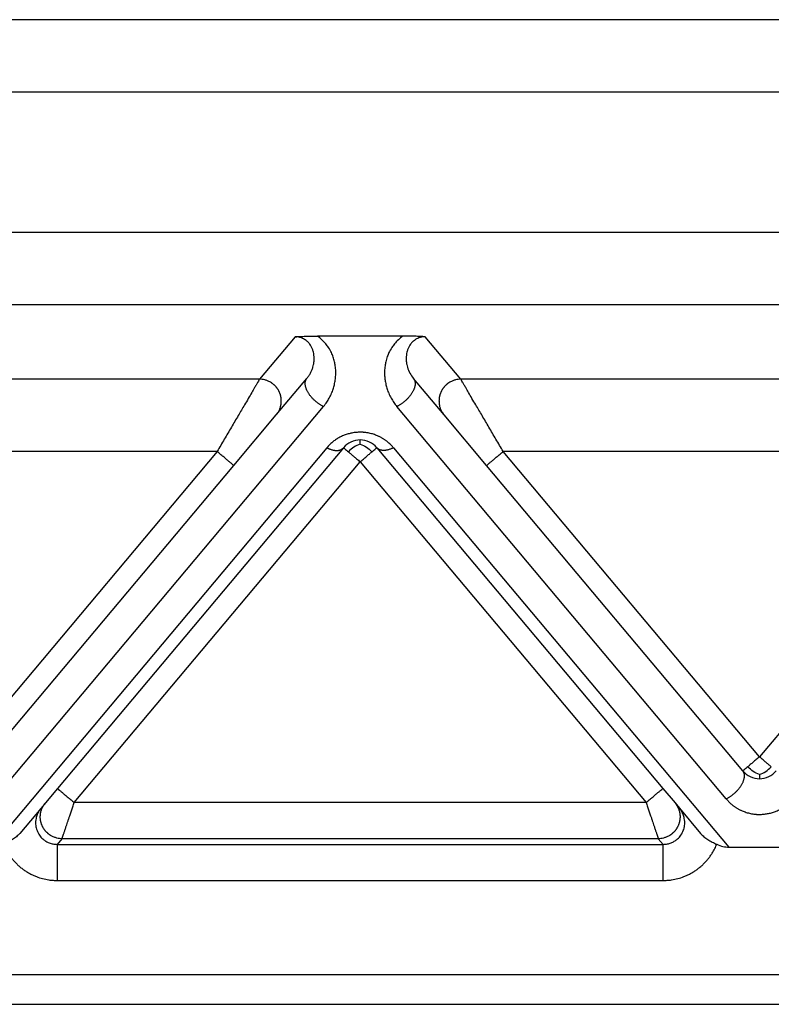
# Model space of a CAD drawing. Units: millimetres. Extents: x 672 to 970, y -250 to -40.
# Drawn here: x 786 to 796, y -110 to -96 of the extents above; entities that cross this region are included whole.
import ezdxf

# ---------------------------------------------------------------- set-up
doc = ezdxf.new("R2010")
doc.units = ezdxf.units.MM

msp = doc.modelspace()

# ---------------------------------------------------------------- linework, layer by layer
at = {"color": 7, "linetype": 'Continuous'}
for p, q in [((813.997, -96.07), (767.636, -96.07)), ((791.405, -100.427), (790.229, -100.427)), ((789.662, -101.514), (790.082, -101.013)), ((791.972, -101.514), (791.552, -101.013)), ((789.076, -102.211), (789.662, -101.514)), ((792.557, -102.211), (791.972, -101.514)), ((790.587, -101.967), (786.648, -106.661)), ((791.047, -101.967), (794.986, -106.661)), ((785.547, -106.418), (789.076, -102.211)), ((796.087, -106.418), (792.557, -102.211)), ((786.648, -106.661), (786.481, -106.86)), ((794.986, -106.661), (795.153, -106.86)), ((786.481, -106.86), (786.421, -106.932)), ((795.153, -106.86), (795.213, -106.932)), ((786.421, -106.932), (786.128, -107.281)), ((795.213, -106.932), (795.506, -107.281)), ((795.894, -107.47), (796.74, -107.47))]:
    msp.add_line(p, q, dxfattribs=at)
at = {"color": 2, "linetype": 'Continuous'}
for p, q in [((813.997, -97.07), (767.636, -97.07)), ((813.997, -99), (767.636, -99)), ((813.997, -99.996), (767.636, -99.996)), ((789.922, -100.438), (789.432, -101.022)), ((792.202, -101.022), (791.712, -100.438)), ((789.432, -101.022), (781.202, -101.022)), ((800.432, -101.022), (792.202, -101.022)), ((785.776, -106.803), (790.312, -101.398)), ((795.857, -106.803), (791.322, -101.398)), ((790.357, -101.967), (785.74, -107.47)), ((791.276, -101.967), (795.894, -107.47)), ((788.847, -102.018), (781.787, -102.018)), ((788.847, -102.018), (785.317, -106.225)), ((796.317, -106.225), (792.787, -102.018)), ((799.847, -102.018), (792.787, -102.018)), ((799.847, -102.018), (796.317, -106.225)), ((786.878, -106.854), (790.817, -102.159)), ((790.817, -102.159), (794.756, -106.854)), ((794.756, -106.854), (786.878, -106.854)), ((786.71, -107.352), (786.645, -107.43)), ((794.923, -107.352), (786.71, -107.352)), ((794.988, -107.43), (794.923, -107.352)), ((786.645, -107.43), (794.988, -107.43)), ((786.645, -107.928), (794.988, -107.928)), ((755.688, -109.224), (825.945, -109.224)), ((755.688, -109.633), (825.945, -109.633))]:
    msp.add_line(p, q, dxfattribs=at)
at = {"color": 7, "linetype": 'Continuous'}
for centre, start, end in [((790.817, -102.159), 90, 140), ((790.817, -102.159), 40, 90), ((796.317, -106.225), 220, 270), ((796.317, -106.225), 270, 320)]:
    msp.add_arc(centre, 0.3, start, end, dxfattribs=at)
for points, knots in [([(789.922, -100.438), (789.925, -100.438), (789.936, -100.437), (789.952, -100.436), (789.97, -100.435), (789.995, -100.433), (790.025, -100.432), (790.067, -100.43), (790.111, -100.429), (790.155, -100.428), (790.194, -100.427), (790.218, -100.427), (790.229, -100.427)], [0, 0, 0, 0, 0.0108475, 0.0315805, 0.049938, 0.0658136, 0.1054816, 0.1411152, 0.1907534, 0.236168, 0.2756007, 0.3072897, 0.3072897, 0.3072897, 0.3072897]), ([(791.712, -100.438), (791.708, -100.438), (791.698, -100.437), (791.681, -100.436), (791.663, -100.435), (791.638, -100.433), (791.608, -100.432), (791.573, -100.43), (791.539, -100.429), (791.502, -100.428), (791.456, -100.428), (791.423, -100.427), (791.405, -100.427)], [0, 0, 0, 0, 0.0108475, 0.0315805, 0.049938, 0.0658136, 0.1054816, 0.1411152, 0.1696712, 0.2073052, 0.2533871, 0.3072897, 0.3072897, 0.3072897, 0.3072897]), ([(786.128, -107.281), (786.113, -107.296), (786.084, -107.328), (786.029, -107.366), (785.969, -107.399), (785.927, -107.419), (785.906, -107.429)], [0, 0, 0, 0, 0.0622694, 0.1297359, 0.1992481, 0.2682806, 0.2682806, 0.2682806, 0.2682806]), ([(795.506, -107.281), (795.52, -107.296), (795.55, -107.328), (795.605, -107.366), (795.665, -107.399), (795.707, -107.419), (795.727, -107.429)], [0, 0, 0, 0, 0.0622694, 0.1297359, 0.1992481, 0.2682806, 0.2682806, 0.2682806, 0.2682806]), ([(795.727, -107.429), (795.756, -107.44), (795.809, -107.463), (795.867, -107.467), (795.894, -107.47)], [0, 0, 0, 0, 0.091801, 0.1723408, 0.1723408, 0.1723408, 0.1723408])]:
    msp.add_open_spline(points, degree=3, knots=knots, dxfattribs=at)
at = {"color": 2, "linetype": 'Continuous'}
for points, knots in [([(790.082, -101.013), (790.091, -101.001), (790.11, -100.977), (790.133, -100.938), (790.152, -100.897), (790.166, -100.858), (790.176, -100.817), (790.182, -100.777), (790.184, -100.733), (790.181, -100.691), (790.174, -100.648), (790.161, -100.609), (790.143, -100.569), (790.121, -100.537), (790.1, -100.512), (790.081, -100.495), (790.061, -100.48), (790.037, -100.465), (790.011, -100.453), (789.983, -100.445), (789.954, -100.439), (789.933, -100.439), (789.922, -100.438)], [0, 0, 0, 0, 0.0457801, 0.0916067, 0.1360403, 0.1786215, 0.2166617, 0.2629681, 0.300571, 0.3463561, 0.389279, 0.4308662, 0.4706419, 0.520296, 0.5464486, 0.5689623, 0.5945697, 0.6218594, 0.6546208, 0.6802561, 0.7089968, 0.7431351, 0.7431351, 0.7431351, 0.7431351]), ([(790.312, -101.398), (790.328, -101.378), (790.356, -101.342), (790.393, -101.28), (790.422, -101.222), (790.442, -101.169), (790.454, -101.13), (790.462, -101.098), (790.469, -101.067), (790.476, -101.023), (790.481, -100.971), (790.481, -100.905), (790.476, -100.843), (790.464, -100.779), (790.446, -100.717), (790.42, -100.652), (790.386, -100.59), (790.342, -100.53), (790.292, -100.476), (790.25, -100.443), (790.229, -100.427)], [0, 0, 0, 0, 0.077057, 0.139693, 0.213989, 0.272634, 0.307343, 0.337487, 0.372614, 0.401696, 0.471662, 0.529342, 0.599429, 0.658105, 0.724047, 0.791093, 0.870385, 0.933205, 1.012716, 1.092478, 1.092478, 1.092478, 1.092478]), ([(791.405, -100.427), (791.384, -100.443), (791.341, -100.476), (791.291, -100.53), (791.248, -100.59), (791.215, -100.65), (791.188, -100.715), (791.17, -100.776), (791.158, -100.843), (791.152, -100.908), (791.153, -100.974), (791.158, -101.026), (791.165, -101.067), (791.171, -101.098), (791.18, -101.13), (791.192, -101.169), (791.212, -101.222), (791.241, -101.282), (791.278, -101.343), (791.307, -101.38), (791.322, -101.398)], [0, 0, 0, 0, 0.079762, 0.159273, 0.222093, 0.301385, 0.361086, 0.434371, 0.493047, 0.563135, 0.631226, 0.69078, 0.719863, 0.75499, 0.785134, 0.819843, 0.878488, 0.952783, 1.021801, 1.092479, 1.092479, 1.092479, 1.092479]), ([(791.712, -100.438), (791.702, -100.439), (791.681, -100.439), (791.652, -100.444), (791.623, -100.453), (791.597, -100.465), (791.573, -100.479), (791.552, -100.495), (791.533, -100.513), (791.511, -100.538), (791.491, -100.569), (791.472, -100.609), (791.46, -100.648), (791.452, -100.691), (791.449, -100.733), (791.451, -100.777), (791.457, -100.817), (791.472, -100.873), (791.498, -100.941), (791.534, -100.989), (791.552, -101.013)], [0, 0, 0, 0, 0.0283283, 0.0628781, 0.0885135, 0.1212749, 0.1452745, 0.1741715, 0.2001017, 0.2228377, 0.2724918, 0.3122675, 0.3538547, 0.3967776, 0.4425627, 0.4801656, 0.526472, 0.5645122, 0.6540222, 0.7429005, 0.7429005, 0.7429005, 0.7429005]), ([(789.432, -101.022), (789.429, -101.027), (789.421, -101.04), (789.41, -101.058), (789.399, -101.078), (789.388, -101.096), (789.376, -101.116), (789.355, -101.153), (789.321, -101.21), (789.274, -101.29), (789.212, -101.396), (789.135, -101.528), (789.042, -101.685), (788.945, -101.85), (788.88, -101.962), (788.847, -102.018)], [0, 0, 0, 0, 0.016654, 0.045286, 0.063777, 0.084966, 0.108577, 0.134625, 0.213925, 0.30684, 0.411513, 0.581956, 0.766841, 0.958917, 1.15533, 1.15533, 1.15533, 1.15533]), ([(789.662, -101.514), (789.669, -101.505), (789.684, -101.486), (789.699, -101.459), (789.709, -101.435), (789.716, -101.416), (789.722, -101.396), (789.726, -101.379), (789.728, -101.365), (789.729, -101.354), (789.73, -101.343), (789.731, -101.332), (789.731, -101.321), (789.731, -101.309), (789.73, -101.298), (789.729, -101.286), (789.727, -101.275), (789.725, -101.263), (789.722, -101.252), (789.719, -101.24), (789.716, -101.229), (789.712, -101.218), (789.708, -101.207), (789.703, -101.196), (789.697, -101.185), (789.692, -101.175), (789.686, -101.164), (789.679, -101.155), (789.672, -101.145), (789.665, -101.136), (789.658, -101.126), (789.65, -101.118), (789.642, -101.109), (789.634, -101.102), (789.625, -101.094), (789.616, -101.087), (789.607, -101.08), (789.598, -101.074), (789.589, -101.068), (789.577, -101.06), (789.561, -101.052), (789.542, -101.043), (789.523, -101.037), (789.498, -101.029), (789.468, -101.023), (789.443, -101.022), (789.432, -101.022)], [0, 0, 0, 0, 0.034944, 0.0723254, 0.09193, 0.1121193, 0.132873, 0.1541633, 0.1650012, 0.1759599, 0.1870341, 0.198218, 0.2095052, 0.2208892, 0.2323628, 0.2439186, 0.2555487, 0.267245, 0.2789989, 0.2908017, 0.3026445, 0.314518, 0.3264128, 0.3383195, 0.3502285, 0.3621304, 0.3740155, 0.3858743, 0.3976976, 0.4094762, 0.421201, 0.4328633, 0.4444547, 0.455967, 0.4673925, 0.4787237, 0.4899536, 0.5010755, 0.5120834, 0.5229715, 0.5443641, 0.5652205, 0.5855105, 0.605212, 0.6427697, 0.6778601, 0.6778601, 0.6778601, 0.6778601]), ([(790.312, -101.398), (790.307, -101.396), (790.298, -101.392), (790.284, -101.384), (790.27, -101.376), (790.256, -101.366), (790.241, -101.356), (790.227, -101.346), (790.212, -101.334), (790.198, -101.322), (790.184, -101.309), (790.17, -101.296), (790.157, -101.282), (790.144, -101.267), (790.131, -101.252), (790.12, -101.237), (790.109, -101.221), (790.099, -101.206), (790.091, -101.19), (790.083, -101.175), (790.076, -101.16), (790.071, -101.145), (790.066, -101.13), (790.063, -101.116), (790.061, -101.102), (790.059, -101.09), (790.059, -101.079), (790.06, -101.068), (790.061, -101.059), (790.063, -101.049), (790.066, -101.041), (790.069, -101.033), (790.073, -101.026), (790.076, -101.02), (790.079, -101.016), (790.081, -101.014), (790.082, -101.013)], [0, 0, 0, 0, 0.0151055, 0.0308572, 0.0472351, 0.0642096, 0.081741, 0.0997792, 0.1182635, 0.1371225, 0.1562756, 0.1756328, 0.1950971, 0.2145661, 0.2339338, 0.253094, 0.2719419, 0.2903782, 0.3083108, 0.325658, 0.3423506, 0.3583341, 0.3735694, 0.3880349, 0.4017252, 0.4146522, 0.4255077, 0.4358118, 0.4456003, 0.4549154, 0.4638033, 0.4723132, 0.4804945, 0.4883959, 0.4923109, 0.4961712, 0.4961712, 0.4961712, 0.4961712]), ([(791.552, -101.013), (791.552, -101.014), (791.554, -101.016), (791.557, -101.02), (791.561, -101.026), (791.564, -101.033), (791.568, -101.041), (791.57, -101.049), (791.572, -101.059), (791.574, -101.068), (791.574, -101.079), (791.574, -101.09), (791.573, -101.102), (791.571, -101.116), (791.567, -101.13), (791.563, -101.145), (791.557, -101.16), (791.551, -101.175), (791.543, -101.19), (791.534, -101.206), (791.524, -101.221), (791.513, -101.237), (791.502, -101.252), (791.49, -101.267), (791.477, -101.282), (791.463, -101.296), (791.449, -101.309), (791.435, -101.322), (791.421, -101.334), (791.406, -101.346), (791.392, -101.356), (791.378, -101.366), (791.363, -101.376), (791.349, -101.384), (791.335, -101.392), (791.326, -101.396), (791.322, -101.398)], [0, 0, 0, 0, 0.0038603, 0.0077753, 0.0156767, 0.0238581, 0.0323679, 0.0412559, 0.0505709, 0.0603594, 0.0706635, 0.081519, 0.0944461, 0.1081364, 0.1226018, 0.1378372, 0.1538207, 0.1705132, 0.1878605, 0.205793, 0.2242293, 0.2430773, 0.2622374, 0.2816052, 0.3010741, 0.3205385, 0.3398956, 0.3590487, 0.3779078, 0.396392, 0.4144302, 0.4319617, 0.4489361, 0.4653141, 0.4810657, 0.4961712, 0.4961712, 0.4961712, 0.4961712]), ([(792.202, -101.022), (792.19, -101.022), (792.166, -101.023), (792.135, -101.029), (792.111, -101.037), (792.092, -101.043), (792.072, -101.052), (792.057, -101.06), (792.044, -101.068), (792.035, -101.074), (792.026, -101.08), (792.017, -101.087), (792.008, -101.094), (792, -101.102), (791.991, -101.109), (791.983, -101.118), (791.976, -101.126), (791.968, -101.136), (791.961, -101.145), (791.954, -101.155), (791.948, -101.164), (791.942, -101.175), (791.936, -101.185), (791.931, -101.196), (791.926, -101.207), (791.921, -101.218), (791.918, -101.229), (791.914, -101.24), (791.911, -101.252), (791.908, -101.263), (791.906, -101.275), (791.905, -101.286), (791.903, -101.298), (791.903, -101.309), (791.902, -101.321), (791.903, -101.332), (791.903, -101.343), (791.904, -101.354), (791.905, -101.365), (791.908, -101.379), (791.911, -101.396), (791.917, -101.416), (791.924, -101.435), (791.935, -101.459), (791.95, -101.486), (791.965, -101.505), (791.972, -101.514)], [0, 0, 0, 0, 0.0350903, 0.0726481, 0.0923496, 0.1126396, 0.133496, 0.1548885, 0.1657766, 0.1767845, 0.1879065, 0.1991364, 0.2104676, 0.221893, 0.2334054, 0.2449968, 0.2566591, 0.2683839, 0.2801625, 0.2919858, 0.3038446, 0.3157297, 0.3276315, 0.3395406, 0.3514473, 0.3633421, 0.3752156, 0.3870583, 0.3988612, 0.4106151, 0.4223114, 0.4339415, 0.4454973, 0.4569709, 0.4683548, 0.4796421, 0.490826, 0.5019002, 0.5128589, 0.5236968, 0.5449871, 0.5657408, 0.58593, 0.6055347, 0.6429161, 0.6778601, 0.6778601, 0.6778601, 0.6778601]), ([(792.787, -102.018), (792.754, -101.962), (792.688, -101.85), (792.591, -101.685), (792.499, -101.528), (792.421, -101.396), (792.359, -101.29), (792.312, -101.21), (792.279, -101.153), (792.257, -101.116), (792.245, -101.096), (792.234, -101.078), (792.223, -101.058), (792.212, -101.04), (792.205, -101.027), (792.202, -101.022)], [0, 0, 0, 0, 0.196412, 0.388489, 0.573373, 0.743817, 0.84849, 0.941405, 1.020705, 1.046753, 1.070364, 1.091552, 1.110044, 1.138676, 1.15533, 1.15533, 1.15533, 1.15533]), ([(791.276, -101.967), (791.271, -101.96), (791.26, -101.947), (791.242, -101.929), (791.223, -101.911), (791.206, -101.895), (791.19, -101.882), (791.177, -101.872), (791.163, -101.862), (791.149, -101.852), (791.134, -101.843), (791.119, -101.834), (791.104, -101.825), (791.088, -101.817), (791.072, -101.809), (791.053, -101.8), (791.028, -101.791), (791, -101.781), (790.971, -101.772), (790.941, -101.765), (790.91, -101.759), (790.884, -101.756), (790.864, -101.754), (790.848, -101.753), (790.832, -101.752), (790.812, -101.752), (790.788, -101.753), (790.76, -101.755), (790.732, -101.758), (790.704, -101.763), (790.677, -101.769), (790.65, -101.776), (790.624, -101.784), (790.598, -101.793), (790.573, -101.804), (790.548, -101.816), (790.523, -101.829), (790.5, -101.842), (790.478, -101.857), (790.46, -101.87), (790.446, -101.88), (790.432, -101.891), (790.415, -101.906), (790.394, -101.926), (790.375, -101.946), (790.363, -101.96), (790.357, -101.967)], [0, 0, 0, 0, 0.025482, 0.051181, 0.077268, 0.103916, 0.120661, 0.137624, 0.154584, 0.171776, 0.188993, 0.206452, 0.223924, 0.241646, 0.259365, 0.277357, 0.307126, 0.337525, 0.367902, 0.398853, 0.429722, 0.460977, 0.476574, 0.492241, 0.507896, 0.523565, 0.551944, 0.580207, 0.608508, 0.636507, 0.664576, 0.692197, 0.719865, 0.746996, 0.775068, 0.802535, 0.82999, 0.856847, 0.883684, 0.909957, 0.922595, 0.935104, 0.963879, 0.992008, 1.019691, 1.047121, 1.047121, 1.047121, 1.047121]), ([(790.817, -101.918), (790.817, -101.909), (790.817, -101.895), (790.817, -101.877), (790.817, -101.866), (790.817, -101.862), (790.817, -101.859)], [0, 0, 0, 0, 0.02532555, 0.04445558, 0.05140652, 0.05835745, 0.05835745, 0.05835745, 0.05835745]), ([(790.357, -101.967), (790.363, -101.969), (790.374, -101.975), (790.392, -101.982), (790.409, -101.988), (790.427, -101.994), (790.444, -101.998), (790.458, -102), (790.47, -102.002), (790.478, -102.003), (790.486, -102.003), (790.494, -102.003), (790.501, -102.003), (790.509, -102.003), (790.516, -102.002), (790.523, -102.001), (790.53, -101.999), (790.537, -101.998), (790.543, -101.996), (790.551, -101.993), (790.56, -101.988), (790.57, -101.982), (790.579, -101.975), (790.584, -101.969), (790.587, -101.967)], [0, 0, 0, 0, 0.019021, 0.0379184, 0.0565785, 0.0748887, 0.0927425, 0.1100434, 0.1184613, 0.1267118, 0.1347874, 0.1426824, 0.1503925, 0.1579151, 0.1652491, 0.1723955, 0.1793567, 0.186137, 0.1927425, 0.1991809, 0.2115894, 0.2234566, 0.2348864, 0.2459896, 0.2459896, 0.2459896, 0.2459896]), ([(790.587, -101.967), (790.59, -101.969), (790.596, -101.974), (790.61, -101.986), (790.629, -102.002), (790.646, -102.016), (790.654, -102.023)], [0, 0, 0, 0, 0.01141807, 0.02283614, 0.05462325, 0.08786797, 0.08786797, 0.08786797, 0.08786797]), ([(790.817, -101.918), (790.787, -101.929), (790.725, -101.953), (790.678, -101.999), (790.654, -102.023)], [0, 0, 0, 0, 0.0946992, 0.1954803, 0.1954803, 0.1954803, 0.1954803]), ([(790.817, -101.918), (790.846, -101.929), (790.908, -101.953), (790.955, -101.999), (790.979, -102.023)], [0, 0, 0, 0, 0.0946992, 0.1954803, 0.1954803, 0.1954803, 0.1954803]), ([(790.979, -102.023), (790.988, -102.016), (791.005, -102.002), (791.024, -101.985), (791.038, -101.974), (791.044, -101.969), (791.047, -101.967)], [0, 0, 0, 0, 0.03485036, 0.06503183, 0.0764499, 0.08786797, 0.08786797, 0.08786797, 0.08786797]), ([(791.276, -101.967), (791.271, -101.969), (791.259, -101.975), (791.242, -101.982), (791.224, -101.988), (791.207, -101.994), (791.189, -101.998), (791.175, -102), (791.164, -102.002), (791.156, -102.003), (791.148, -102.003), (791.14, -102.003), (791.132, -102.003), (791.124, -102.003), (791.117, -102.002), (791.11, -102.001), (791.103, -101.999), (791.097, -101.998), (791.09, -101.996), (791.082, -101.993), (791.073, -101.988), (791.063, -101.982), (791.054, -101.975), (791.049, -101.969), (791.047, -101.967)], [0, 0, 0, 0, 0.019021, 0.0379184, 0.0565785, 0.0748887, 0.0927425, 0.1100434, 0.1184613, 0.1267118, 0.1347874, 0.1426824, 0.1503925, 0.1579151, 0.1652491, 0.1723955, 0.1793567, 0.186137, 0.1927425, 0.1991809, 0.2115894, 0.2234566, 0.2348864, 0.2459896, 0.2459896, 0.2459896, 0.2459896]), ([(789.076, -102.211), (789.074, -102.209), (789.068, -102.204), (789.056, -102.194), (789.036, -102.177), (789.007, -102.153), (788.971, -102.123), (788.931, -102.089), (788.889, -102.054), (788.861, -102.03), (788.847, -102.018)], [0, 0, 0, 0, 0.0105318, 0.0210635, 0.0492552, 0.087868, 0.1352972, 0.1895716, 0.2437903, 0.3, 0.3, 0.3, 0.3]), ([(790.654, -102.023), (790.667, -102.034), (790.692, -102.055), (790.73, -102.087), (790.763, -102.115), (790.793, -102.139), (790.809, -102.153), (790.817, -102.159)], [0, 0, 0, 0, 0.050507, 0.097327, 0.1491314, 0.1811995, 0.212132, 0.212132, 0.212132, 0.212132]), ([(790.817, -102.159), (790.832, -102.147), (790.861, -102.122), (790.903, -102.087), (790.942, -102.054), (790.967, -102.033), (790.979, -102.023)], [0, 0, 0, 0, 0.0585271, 0.114805, 0.1654134, 0.212132, 0.212132, 0.212132, 0.212132]), ([(792.557, -102.211), (792.56, -102.209), (792.565, -102.204), (792.578, -102.194), (792.597, -102.177), (792.627, -102.153), (792.662, -102.123), (792.702, -102.089), (792.744, -102.054), (792.772, -102.03), (792.787, -102.018)], [0, 0, 0, 0, 0.0105318, 0.0210635, 0.0492552, 0.087868, 0.1352972, 0.1895716, 0.2437903, 0.3, 0.3, 0.3, 0.3]), ([(796.317, -106.225), (796.302, -106.237), (796.272, -106.262), (796.23, -106.297), (796.191, -106.33), (796.166, -106.351), (796.154, -106.361)], [0, 0, 0, 0, 0.0585271, 0.114805, 0.1648975, 0.212132, 0.212132, 0.212132, 0.212132]), ([(796.479, -106.361), (796.466, -106.35), (796.441, -106.33), (796.403, -106.298), (796.37, -106.27), (796.341, -106.245), (796.325, -106.232), (796.317, -106.225)], [0, 0, 0, 0, 0.0506934, 0.097327, 0.1485085, 0.1814877, 0.212132, 0.212132, 0.212132, 0.212132]), ([(795.857, -106.803), (795.862, -106.801), (795.871, -106.797), (795.885, -106.789), (795.899, -106.781), (795.913, -106.771), (795.927, -106.761), (795.942, -106.751), (795.956, -106.739), (795.971, -106.727), (795.985, -106.714), (795.999, -106.701), (796.012, -106.687), (796.025, -106.672), (796.037, -106.657), (796.049, -106.642), (796.059, -106.626), (796.069, -106.611), (796.078, -106.595), (796.086, -106.58), (796.093, -106.564), (796.098, -106.55), (796.103, -106.535), (796.106, -106.521), (796.108, -106.507), (796.109, -106.495), (796.11, -106.484), (796.109, -106.473), (796.108, -106.463), (796.106, -106.454), (796.103, -106.446), (796.1, -106.438), (796.096, -106.431), (796.092, -106.425), (796.089, -106.421), (796.088, -106.419), (796.087, -106.418)], [0, 0, 0, 0, 0.0151055, 0.0308572, 0.0472351, 0.0642096, 0.081741, 0.0997792, 0.1182635, 0.1371225, 0.1562756, 0.1756328, 0.1950971, 0.2145661, 0.2339338, 0.253094, 0.2719419, 0.2903782, 0.3083108, 0.325658, 0.3423506, 0.3583341, 0.3735694, 0.3880349, 0.4017252, 0.4146522, 0.4255077, 0.4358118, 0.4456003, 0.4549154, 0.4638033, 0.4723132, 0.4804945, 0.4883959, 0.4923109, 0.4961712, 0.4961712, 0.4961712, 0.4961712]), ([(796.154, -106.361), (796.145, -106.369), (796.129, -106.383), (796.109, -106.399), (796.096, -106.41), (796.09, -106.415), (796.087, -106.418)], [0, 0, 0, 0, 0.03445801, 0.06503183, 0.0764499, 0.08786797, 0.08786797, 0.08786797, 0.08786797]), ([(796.317, -106.467), (796.287, -106.455), (796.225, -106.431), (796.178, -106.385), (796.154, -106.361)], [0, 0, 0, 0, 0.0946992, 0.1954803, 0.1954803, 0.1954803, 0.1954803]), ([(796.317, -106.467), (796.346, -106.455), (796.408, -106.431), (796.455, -106.385), (796.479, -106.361)], [0, 0, 0, 0, 0.0946992, 0.1954803, 0.1954803, 0.1954803, 0.1954803]), ([(796.317, -106.467), (796.317, -106.475), (796.317, -106.49), (796.317, -106.507), (796.317, -106.518), (796.317, -106.523), (796.317, -106.525)], [0, 0, 0, 0, 0.02532555, 0.04445558, 0.05140652, 0.05835745, 0.05835745, 0.05835745, 0.05835745]), ([(786.648, -106.661), (786.65, -106.663), (786.656, -106.668), (786.668, -106.678), (786.688, -106.695), (786.717, -106.719), (786.753, -106.749), (786.793, -106.783), (786.835, -106.818), (786.863, -106.842), (786.878, -106.854)], [0, 0, 0, 0, 0.0105318, 0.0210635, 0.0492552, 0.087868, 0.1352972, 0.1895716, 0.2437903, 0.3, 0.3, 0.3, 0.3]), ([(794.756, -106.854), (794.77, -106.842), (794.798, -106.818), (794.84, -106.783), (794.88, -106.749), (794.916, -106.719), (794.945, -106.695), (794.965, -106.678), (794.978, -106.668), (794.983, -106.663), (794.986, -106.661)], [0, 0, 0, 0, 0.0562097, 0.1104284, 0.1647028, 0.212132, 0.2507448, 0.2789365, 0.2894682, 0.3, 0.3, 0.3, 0.3]), ([(786.71, -107.352), (786.699, -107.352), (786.675, -107.351), (786.644, -107.345), (786.619, -107.337), (786.6, -107.331), (786.581, -107.322), (786.565, -107.314), (786.553, -107.306), (786.544, -107.3), (786.535, -107.294), (786.526, -107.287), (786.517, -107.28), (786.509, -107.272), (786.5, -107.265), (786.492, -107.256), (786.484, -107.248), (786.477, -107.238), (786.47, -107.229), (786.463, -107.219), (786.456, -107.21), (786.45, -107.199), (786.445, -107.189), (786.439, -107.178), (786.435, -107.167), (786.43, -107.156), (786.426, -107.145), (786.423, -107.134), (786.42, -107.122), (786.417, -107.111), (786.415, -107.099), (786.413, -107.088), (786.412, -107.076), (786.411, -107.065), (786.411, -107.053), (786.411, -107.042), (786.412, -107.031), (786.413, -107.02), (786.414, -107.009), (786.416, -106.995), (786.42, -106.978), (786.426, -106.958), (786.433, -106.939), (786.444, -106.915), (786.459, -106.888), (786.473, -106.869), (786.481, -106.86)], [0, 0, 0, 0, 0.0350903, 0.0726481, 0.0923496, 0.1126396, 0.133496, 0.1548885, 0.1657766, 0.1767845, 0.1879065, 0.1991364, 0.2104676, 0.221893, 0.2334054, 0.2449968, 0.2566591, 0.2683839, 0.2801625, 0.2919858, 0.3038446, 0.3157297, 0.3276315, 0.3395406, 0.3514473, 0.3633421, 0.3752156, 0.3870583, 0.3988612, 0.4106151, 0.4223114, 0.4339415, 0.4454973, 0.4569709, 0.4683548, 0.4796421, 0.490826, 0.5019002, 0.5128589, 0.5236968, 0.5449871, 0.5657408, 0.58593, 0.6055347, 0.6429161, 0.6778601, 0.6778601, 0.6778601, 0.6778601]), ([(786.71, -107.352), (786.711, -107.351), (786.712, -107.349), (786.713, -107.345), (786.715, -107.339), (786.716, -107.334), (786.718, -107.33), (786.719, -107.327), (786.72, -107.324), (786.721, -107.321), (786.722, -107.317), (786.724, -107.312), (786.725, -107.308), (786.726, -107.305), (786.728, -107.301), (786.73, -107.293), (786.735, -107.28), (786.741, -107.262), (786.747, -107.243), (786.754, -107.223), (786.761, -107.201), (786.77, -107.175), (786.781, -107.142), (786.793, -107.105), (786.807, -107.065), (786.822, -107.02), (786.839, -106.968), (786.858, -106.911), (786.871, -106.873), (786.878, -106.854)], [0, 0, 0, 0, 0.002942, 0.007304, 0.0129068, 0.0197908, 0.0236008, 0.0265087, 0.0292463, 0.032545, 0.0371365, 0.0421843, 0.046018, 0.0495113, 0.0535375, 0.0589702, 0.075695, 0.0941961, 0.1143979, 0.135755, 0.1585328, 0.182652, 0.2202414, 0.2600642, 0.3018626, 0.3453786, 0.4041821, 0.4643773, 0.5254051, 0.5254051, 0.5254051, 0.5254051]), ([(794.756, -106.854), (794.762, -106.873), (794.775, -106.911), (794.794, -106.968), (794.811, -107.02), (794.827, -107.065), (794.84, -107.105), (794.853, -107.142), (794.863, -107.175), (794.872, -107.201), (794.88, -107.223), (794.886, -107.243), (794.893, -107.262), (794.899, -107.28), (794.903, -107.293), (794.906, -107.301), (794.907, -107.305), (794.908, -107.308), (794.91, -107.312), (794.911, -107.317), (794.912, -107.321), (794.914, -107.324), (794.915, -107.327), (794.916, -107.33), (794.917, -107.334), (794.919, -107.339), (794.921, -107.345), (794.922, -107.349), (794.923, -107.351), (794.923, -107.352)], [0, 0, 0, 0, 0.0610278, 0.121223, 0.1800266, 0.2235426, 0.2653409, 0.3051637, 0.3427531, 0.3668723, 0.3896502, 0.4110072, 0.431209, 0.4497101, 0.4664349, 0.4718676, 0.4758939, 0.4793871, 0.4832209, 0.4882687, 0.4928602, 0.4961589, 0.4988964, 0.5018043, 0.5056143, 0.5124984, 0.5181012, 0.5224631, 0.5254051, 0.5254051, 0.5254051, 0.5254051]), ([(795.153, -106.86), (795.16, -106.869), (795.175, -106.888), (795.19, -106.915), (795.2, -106.939), (795.207, -106.958), (795.213, -106.978), (795.217, -106.995), (795.219, -107.009), (795.221, -107.02), (795.222, -107.031), (795.222, -107.042), (795.222, -107.053), (795.222, -107.065), (795.221, -107.076), (795.22, -107.088), (795.218, -107.099), (795.216, -107.111), (795.214, -107.122), (795.211, -107.134), (795.207, -107.145), (795.203, -107.156), (795.199, -107.167), (795.194, -107.178), (795.189, -107.189), (795.183, -107.199), (795.177, -107.21), (795.171, -107.219), (795.164, -107.229), (795.157, -107.238), (795.149, -107.248), (795.141, -107.256), (795.133, -107.265), (795.125, -107.272), (795.116, -107.28), (795.108, -107.287), (795.099, -107.294), (795.09, -107.3), (795.08, -107.306), (795.068, -107.314), (795.052, -107.322), (795.033, -107.331), (795.014, -107.337), (794.989, -107.345), (794.959, -107.351), (794.935, -107.352), (794.923, -107.352)], [0, 0, 0, 0, 0.034944, 0.0723254, 0.09193, 0.1121193, 0.132873, 0.1541633, 0.1650012, 0.1759599, 0.1870341, 0.198218, 0.2095052, 0.2208892, 0.2323628, 0.2439186, 0.2555487, 0.267245, 0.2789989, 0.2908017, 0.3026445, 0.314518, 0.3264128, 0.3383195, 0.3502285, 0.3621304, 0.3740155, 0.3858743, 0.3976976, 0.4094762, 0.421201, 0.4328633, 0.4444547, 0.455967, 0.4673925, 0.4787237, 0.4899536, 0.5010755, 0.5120834, 0.5229715, 0.5443641, 0.5652205, 0.5855105, 0.605212, 0.6427697, 0.6778601, 0.6778601, 0.6778601, 0.6778601]), ([(795.857, -106.803), (795.863, -106.81), (795.874, -106.823), (795.888, -106.837), (795.899, -106.848), (795.907, -106.856), (795.918, -106.866), (795.93, -106.877), (795.943, -106.888), (795.957, -106.898), (795.971, -106.908), (795.985, -106.918), (795.999, -106.927), (796.014, -106.936), (796.029, -106.945), (796.045, -106.953), (796.061, -106.961), (796.081, -106.97), (796.105, -106.979), (796.134, -106.989), (796.163, -106.998), (796.193, -107.005), (796.223, -107.011), (796.249, -107.014), (796.27, -107.016), (796.285, -107.017), (796.301, -107.018), (796.321, -107.018), (796.345, -107.017), (796.373, -107.015), (796.401, -107.012), (796.429, -107.007), (796.456, -107.002), (796.483, -106.994), (796.509, -106.986), (796.535, -106.977), (796.561, -106.966), (796.586, -106.954), (796.61, -106.941), (796.633, -106.928), (796.656, -106.913), (796.677, -106.898), (796.698, -106.882), (796.715, -106.867), (796.729, -106.854), (796.74, -106.844), (796.75, -106.833), (796.759, -106.824), (796.768, -106.814), (796.773, -106.807), (796.776, -106.803)], [0, 0, 0, 0, 0.025425, 0.051211, 0.060925, 0.070709, 0.087211, 0.103917, 0.120662, 0.137625, 0.154586, 0.171777, 0.188994, 0.206454, 0.223926, 0.241647, 0.259366, 0.277358, 0.307127, 0.337527, 0.367904, 0.398854, 0.429723, 0.460978, 0.476575, 0.492242, 0.507897, 0.523566, 0.551945, 0.580208, 0.608509, 0.636508, 0.664577, 0.692198, 0.719867, 0.746998, 0.775069, 0.802536, 0.829991, 0.856848, 0.883685, 0.909958, 0.936148, 0.961841, 0.977725, 0.993416, 1.007012, 1.02047, 1.033827, 1.047124, 1.047124, 1.047124, 1.047124]), ([(786.421, -106.932), (786.416, -106.938), (786.405, -106.951), (786.392, -106.972), (786.379, -106.994), (786.365, -107.027), (786.353, -107.067), (786.345, -107.124), (786.349, -107.187), (786.367, -107.245), (786.389, -107.288), (786.409, -107.318), (786.432, -107.344), (786.456, -107.365), (786.479, -107.382), (786.5, -107.394), (786.523, -107.405), (786.547, -107.414), (786.572, -107.422), (786.595, -107.426), (786.62, -107.429), (786.636, -107.429), (786.645, -107.43)], [0, 0, 0, 0, 0.0231225, 0.0500049, 0.0751115, 0.1000057, 0.157184, 0.1998465, 0.2718488, 0.3433399, 0.3828082, 0.4152106, 0.4512976, 0.4870684, 0.5104049, 0.536963, 0.559839, 0.5868672, 0.6134909, 0.6367099, 0.6591251, 0.6865989, 0.6865989, 0.6865989, 0.6865989]), ([(794.988, -107.43), (794.997, -107.429), (795.014, -107.429), (795.039, -107.426), (795.062, -107.421), (795.087, -107.414), (795.11, -107.405), (795.133, -107.394), (795.154, -107.382), (795.187, -107.358), (795.227, -107.318), (795.257, -107.267), (795.274, -107.222), (795.282, -107.187), (795.287, -107.15), (795.287, -107.112), (795.281, -107.067), (795.269, -107.026), (795.254, -106.994), (795.242, -106.972), (795.229, -106.952), (795.218, -106.939), (795.213, -106.932)], [0, 0, 0, 0, 0.0274738, 0.0498889, 0.0748095, 0.0997319, 0.1267601, 0.1496361, 0.1761942, 0.1995307, 0.2711064, 0.3429904, 0.3748076, 0.4148521, 0.4506672, 0.4867371, 0.5293996, 0.5865779, 0.6134075, 0.6365784, 0.6599999, 0.6865834, 0.6865834, 0.6865834, 0.6865834]), ([(785.906, -107.429), (785.91, -107.438), (785.918, -107.457), (785.934, -107.491), (785.954, -107.529), (785.98, -107.571), (786.008, -107.611), (786.039, -107.649), (786.073, -107.686), (786.108, -107.72), (786.145, -107.752), (786.185, -107.782), (786.226, -107.809), (786.269, -107.834), (786.313, -107.856), (786.37, -107.88), (786.442, -107.903), (786.519, -107.919), (786.587, -107.926), (786.626, -107.927), (786.645, -107.928)], [0, 0, 0, 0, 0.030881, 0.0617895, 0.1110993, 0.1604522, 0.2097705, 0.2591145, 0.3084385, 0.3577747, 0.407106, 0.4564348, 0.5056515, 0.5548515, 0.6040808, 0.6532685, 0.7415673, 0.8297162, 0.8882264, 0.9466983, 0.9466983, 0.9466983, 0.9466983]), ([(786.645, -107.43), (786.645, -107.435), (786.645, -107.45), (786.645, -107.482), (786.645, -107.53), (786.645, -107.594), (786.645, -107.67), (786.645, -107.754), (786.645, -107.84), (786.645, -107.899), (786.645, -107.928)], [0, 0, 0, 0, 0.0150982, 0.0467802, 0.0956319, 0.1603022, 0.2376376, 0.323047, 0.4114358, 0.4980973, 0.4980973, 0.4980973, 0.4980973]), ([(794.988, -107.928), (795.008, -107.927), (795.047, -107.926), (795.115, -107.919), (795.192, -107.903), (795.263, -107.88), (795.321, -107.856), (795.365, -107.834), (795.407, -107.809), (795.449, -107.782), (795.488, -107.752), (795.525, -107.72), (795.561, -107.686), (795.594, -107.649), (795.625, -107.611), (795.653, -107.571), (795.679, -107.529), (795.7, -107.491), (795.716, -107.457), (795.723, -107.438), (795.727, -107.429)], [0, 0, 0, 0, 0.0584719, 0.1169821, 0.205131, 0.2934298, 0.3426175, 0.3918468, 0.4410468, 0.4902635, 0.5395923, 0.5889236, 0.6382598, 0.6875838, 0.7369278, 0.7862461, 0.835599, 0.8849088, 0.9158173, 0.9466983, 0.9466983, 0.9466983, 0.9466983]), ([(794.988, -107.928), (794.988, -107.899), (794.988, -107.84), (794.988, -107.754), (794.988, -107.67), (794.988, -107.594), (794.988, -107.53), (794.988, -107.482), (794.988, -107.45), (794.988, -107.435), (794.988, -107.43)], [0, 0, 0, 0, 0.0866615, 0.1750504, 0.2604598, 0.3377951, 0.4024654, 0.4513171, 0.4829992, 0.4980973, 0.4980973, 0.4980973, 0.4980973])]:
    msp.add_open_spline(points, degree=3, knots=knots, dxfattribs=at)

doc.saveas('drawing.dxf')
